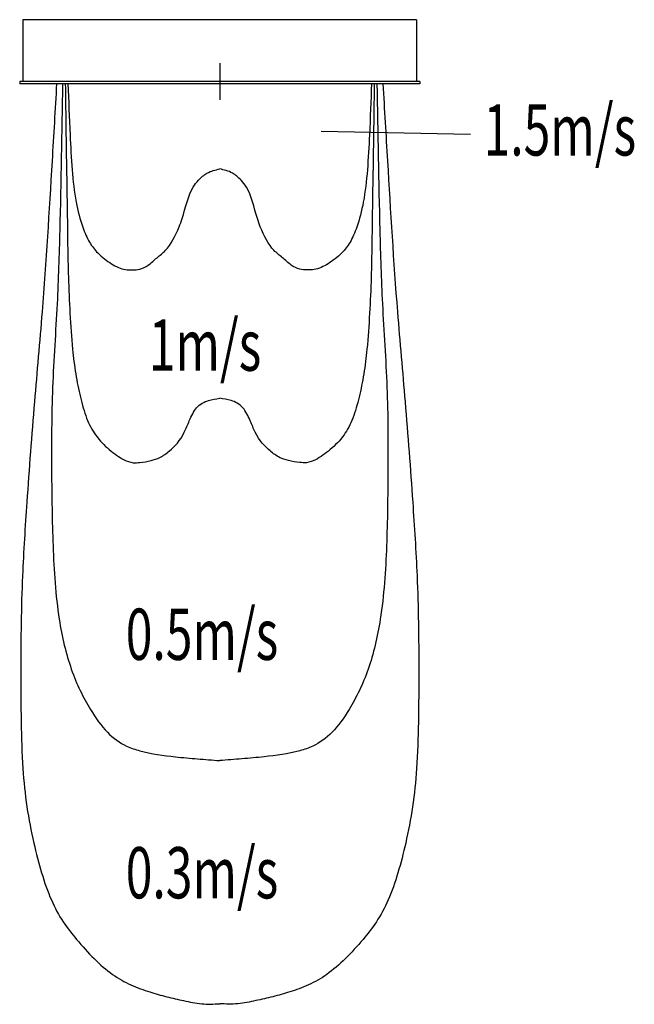
# Model space of a CAD drawing. Units: millimetres. Extents: x -619 to 1301, y -2825 to 249.
import ezdxf

# ---------------------------------------------------------------- set-up
doc = ezdxf.new("R2010")
doc.units = ezdxf.units.MM
doc.styles.add('STANDARD1', font='MONOTXT', dxfattribs={"bigfont": 'BIGFONT'})

msp = doc.modelspace()

# ---------------------------------------------------------------- linework, layer by layer
at = {"linetype": 'Continuous'}
for p, q in [((-608.7, 249.3), (-608.7, 56.3)), ((621.3, 249.3), (-608.7, 249.3)), ((621.3, 249.3), (621.3, 56.3)), ((6.2, 113.6), (6.2, -1)), ((-618.7, 56.3), (-618.7, 49.3)), ((631.3, 56.3), (-618.7, 56.3)), ((631.3, 49.3), (-618.7, 49.3)), ((631.3, 56.3), (631.3, 49.3)), ((631.3, 56.3), (631.3, 49.3)), ((323.5, -99.2), (789.1, -107.8))]:
    msp.add_line(p, q, dxfattribs=at)
for points, knots in [([(-503.4, 49.3), (-508.1, -31), (-522.1, -268.6), (-541.9, -600.7), (-574.4, -953.9), (-594.9, -1228.8), (-613.1, -1507.6), (-616.2, -1737.4), (-614.9, -1938.2), (-610.8, -2081.3), (-597.8, -2208.8), (-576.5, -2317), (-551.3, -2415), (-521.8, -2500.4), (-483.9, -2569.1), (-437.9, -2627.2), (-386.6, -2683.6), (-330, -2733.3), (-271.3, -2765.9), (-214.5, -2785.8), (-159.6, -2801.6), (-105.5, -2813.4), (-50.3, -2825.5), (-12.6, -2823.9), (6.2, -2823.1)], [0.049872, 0.049872, 0.049872, 0.049872, 2.475675, 7.227333, 10.078182, 13.247845, 15.564485, 18.509707, 20.132123, 21.5888, 22.803156, 24.017657, 25.063623, 26.10874, 27.109119, 28.110775, 29.365264, 30.619412, 31.813749, 33.008582, 34.076514, 35.144449, 36.274404, 37.403514, 37.403514, 37.403514, 37.403514]), ([(-484.7, 49.3), (-487.3, -103.2), (-491.2, -332.4), (-500.5, -648.7), (-519.2, -897.8), (-519.7, -1150.9), (-516.6, -1392.9), (-503.3, -1606), (-461.5, -1784.1), (-405.1, -1897.6), (-346.3, -1980.5), (-292.2, -2017.6), (-220.8, -2041.7), (-146.5, -2050.9), (-63.1, -2058.6), (-16.9, -2062), (6.2, -2063.7)], [0.070045, 0.070045, 0.070045, 0.070045, 4.649422, 6.948531, 9.571563, 12.193863, 14.521765, 16.845898, 18.57736, 20.310494, 21.587961, 22.864565, 23.698656, 25.93386, 27.321481, 28.709095, 28.709095, 28.709095, 28.709095]), ([(-476.2, 49.3), (-475.7, 8.8), (-474.6, -78.3), (-472.5, -212.1), (-469.6, -372.8), (-468.5, -524.8), (-462.2, -667.5), (-455.4, -768.6), (-444.7, -856.8), (-429.7, -928.8), (-411.3, -996.9), (-380.2, -1054.3), (-339.3, -1094.3), (-299.7, -1122.8), (-267.2, -1135.3), (-238.8, -1132.8), (-210.7, -1128.8), (-179.3, -1118.1), (-143.4, -1093.3), (-109.9, -1056.9), (-88.1, -998.8), (-65.5, -954.3), (-30.2, -938.2), (-5.6, -934.4), (6.2, -932.5)], [0.05731, 0.05731, 0.05731, 0.05731, 1.272176, 2.672024, 4.071838, 6.096975, 7.231614, 8.366075, 9.155458, 9.94472, 10.702526, 11.458867, 12.436511, 13.414969, 13.983765, 14.402423, 15.115958, 15.67853, 16.305199, 17.399606, 17.875966, 18.480849, 19.254615, 19.970475, 19.970475, 19.970475, 19.970475]), ([(-468, 49.3), (-465.9, -3.8), (-462.3, -93.5), (-456, -217.5), (-445.1, -316.8), (-425.3, -392.7), (-402.1, -447.3), (-371, -485.8), (-332.9, -513.9), (-296, -531.8), (-266.2, -532.1), (-242.1, -531.1), (-215.9, -518.5), (-190.1, -492.8), (-153.8, -467.1), (-128, -419.1), (-102.6, -348.1), (-89.5, -285.3), (-57.8, -248.2), (-30.4, -224.4), (-7.3, -219.6), (6.2, -216.8)], [0.061583, 0.061583, 0.061583, 0.061583, 1.658052, 2.763619, 3.801146, 4.683774, 5.305451, 5.927521, 6.849618, 7.741169, 8.180277, 8.63543, 9.184677, 9.781306, 10.361715, 11.484622, 11.802462, 12.997922, 13.395438, 13.972638, 14.780946, 14.780946, 14.780946, 14.780946]), ([(497.2, 49.3), (499.8, -103.2), (503.7, -332.4), (513, -648.7), (531.7, -897.8), (532.2, -1150.9), (529.1, -1392.9), (515.8, -1606), (474, -1784.1), (417.6, -1897.6), (358.8, -1980.5), (304.7, -2017.6), (233.3, -2041.7), (159, -2050.9), (75.6, -2058.6), (29.4, -2062), (6.2, -2063.7)], [0.070045, 0.070045, 0.070045, 0.070045, 4.649422, 6.948531, 9.571563, 12.193863, 14.521765, 16.845898, 18.57736, 20.310494, 21.587961, 22.864565, 23.698656, 25.93386, 27.321481, 28.709095, 28.709095, 28.709095, 28.709095]), ([(480.5, 49.3), (478.4, -3.8), (474.8, -93.5), (468.5, -217.5), (457.6, -316.8), (437.8, -392.7), (414.6, -447.3), (383.5, -485.8), (345.4, -513.9), (308.5, -531.8), (278.7, -532.1), (254.6, -531.1), (228.4, -518.5), (202.6, -492.8), (166.3, -467.1), (140.5, -419.1), (115.1, -348.1), (102, -285.3), (70.3, -248.2), (42.9, -224.4), (19.8, -219.6), (6.2, -216.8)], [0.061583, 0.061583, 0.061583, 0.061583, 1.658052, 2.763619, 3.801146, 4.683774, 5.305451, 5.927521, 6.849618, 7.741169, 8.180277, 8.63543, 9.184677, 9.781306, 10.361715, 11.484622, 11.802462, 12.997922, 13.395438, 13.972638, 14.780946, 14.780946, 14.780946, 14.780946]), ([(488.7, 49.3), (488.2, 8.8), (487.1, -78.3), (485, -212.1), (482.1, -372.8), (481, -524.8), (474.7, -667.5), (467.9, -768.6), (457.2, -856.8), (442.2, -928.8), (423.8, -996.9), (392.7, -1054.3), (351.8, -1094.3), (312.2, -1122.8), (279.7, -1135.3), (251.3, -1132.8), (223.2, -1128.8), (191.8, -1118.1), (155.9, -1093.3), (122.4, -1056.9), (100.6, -998.8), (78, -954.3), (42.7, -938.2), (18.1, -934.4), (6.2, -932.5)], [0.05731, 0.05731, 0.05731, 0.05731, 1.272176, 2.672024, 4.071838, 6.096975, 7.231614, 8.366075, 9.155458, 9.94472, 10.702526, 11.458867, 12.436511, 13.414969, 13.983765, 14.402423, 15.115958, 15.67853, 16.305199, 17.399606, 17.875966, 18.480849, 19.254615, 19.970475, 19.970475, 19.970475, 19.970475]), ([(515.9, 49.3), (520.6, -31), (534.6, -268.6), (554.4, -600.7), (586.9, -953.9), (607.4, -1228.8), (625.6, -1507.6), (628.7, -1737.4), (627.4, -1938.2), (623.3, -2081.3), (610.3, -2208.8), (589, -2317), (563.8, -2415), (534.3, -2500.4), (496.4, -2569.1), (450.4, -2627.2), (399.1, -2683.6), (342.5, -2733.3), (283.8, -2765.9), (227, -2785.8), (172.1, -2801.6), (118, -2813.4), (62.8, -2825.5), (25.1, -2823.9), (6.2, -2823.1)], [0.049872, 0.049872, 0.049872, 0.049872, 2.475675, 7.227333, 10.078182, 13.247845, 15.564485, 18.509707, 20.132123, 21.5888, 22.803156, 24.017657, 25.063623, 26.10874, 27.109119, 28.110775, 29.365264, 30.619412, 31.813749, 33.008582, 34.076514, 35.144449, 36.274404, 37.403514, 37.403514, 37.403514, 37.403514])]:
    msp.add_open_spline(points, degree=3, knots=knots, dxfattribs=at)

# ---------------------------------------------------------------- texts
at = {"linetype": 'Continuous', "style": 'STANDARD1', "width": 0.6875}
for s, p in [('1.5m/s', (830.5, -174.8)), ('1m/s', (-215.5, -846.7)), ('0.5m/s', (-287.4, -1749.4)), ('0.3m/s', (-287.4, -2493.9))]:
    msp.add_text(s, height=160, rotation=0, dxfattribs=at).set_placement(p)

doc.saveas('drawing.dxf')
